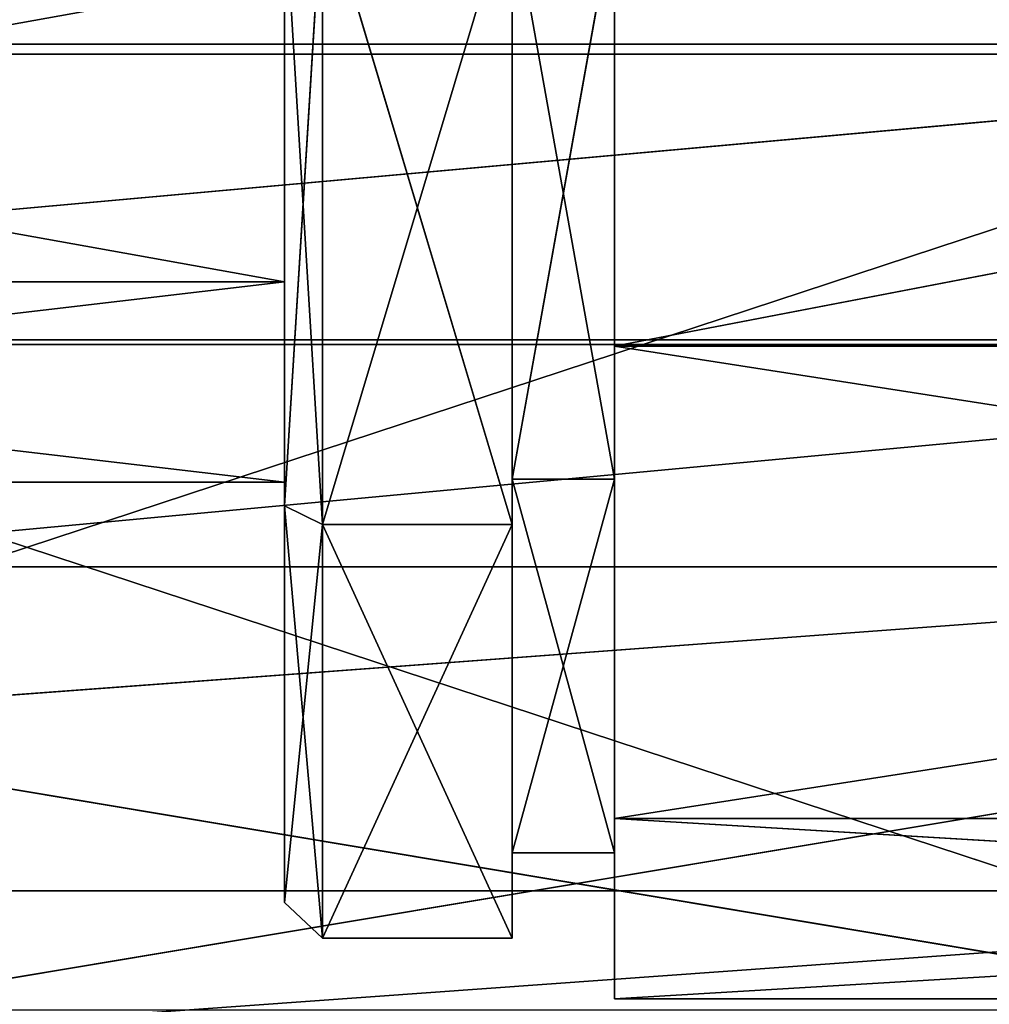
# Model space of a CAD drawing. Units: inches. Extents: x -21.6 to 0, y -0.3 to 1.1.
# Drawn here: x -0.3 to -0.3, y 0 to 0 of the extents above; entities that cross this region are included whole.
import ezdxf

# ---------------------------------------------------------------- set-up
doc = ezdxf.new("R2010")
doc.units = ezdxf.units.IN
doc.header["$MEASUREMENT"] = 0
doc.layers.get('0').update_dxf_attribs({"true_color": 0xff5454})

# ---------------------------------------------------------------- blocks, each defined once
blk = doc.blocks.new('Bry_a1_20')
at = {"color": 1, "true_color": 0xff0000}
for p, q in [((-4.69213, -1.94728, -0.48351), (-6.59737, 10.3434, -0.48351)), ((-6.66863, 10.33235, -0.38456), (-4.76339, -1.95833, -0.38457)), ((-4.69213, -1.94728, -0.48351), (-6.66802, 10.33245, -0.66804)), ((-4.76277, -1.95823, -0.66804), (-6.66802, 10.33245, -0.66804)), ((-6.70302, 10.32702, -0.55953), (-4.76339, -1.95833, -0.38457)), ((-6.70302, 10.32702, -0.55953), (-4.79778, -1.96366, -0.55953)), ((-6.80096, 10.31184, -0.70785), (-4.79778, -1.96366, -0.55953)), ((-4.76277, -1.95823, -0.66804), (-6.79976, 10.31202, -0.81428))]:
    blk.add_line(p, q, dxfattribs=at)
mesh = blk.add_polyface(dxfattribs=at)
corners = [(-6.59737, 10.3434, -0.48351), (-4.69213, -1.94728, -0.48351), (-6.66802, 10.33245, -0.66804)]
mesh.append_faces([[corners[k] for k in face] for face in [(0, 1, 2)]], dxfattribs={"color": 1})
mesh = blk.add_polyface(dxfattribs=at)
corners = [(-6.59737, 10.3434, -0.28562), (-4.69213, -1.94728, -0.28562), (-6.59737, 10.3434, -0.48351)]
mesh.append_faces([[corners[k] for k in face] for face in [(0, 1, 2)]], dxfattribs={"color": 1})
mesh = blk.add_polyface(dxfattribs=at)
corners = [(-6.59737, 10.3434, -0.48351), (-4.69213, -1.94728, -0.28562), (-4.69213, -1.94728, -0.48351)]
mesh.append_faces([[corners[k] for k in face] for face in [(0, 1, 2)]], dxfattribs={"color": 1})
mesh = blk.add_polyface(dxfattribs=at)
corners = [(-6.66802, 10.33245, -0.66804), (-4.76277, -1.95823, -0.66804), (-6.79976, 10.31202, -0.81428)]
mesh.append_faces([[corners[k] for k in face] for face in [(0, 1, 2)]], dxfattribs={"color": 1})
mesh = blk.add_polyface(dxfattribs=at)
corners = [(-6.66863, 10.33235, -0.38456), (-4.79778, -1.96366, -0.2096), (-6.70302, 10.32702, -0.2096)]
mesh.append_faces([[corners[k] for k in face] for face in [(0, 1, 2)]], dxfattribs={"color": 1})
mesh = blk.add_polyface(dxfattribs=at)
corners = [(-6.66863, 10.33235, -0.38456), (-6.70302, 10.32702, -0.55953), (-4.76339, -1.95833, -0.38457)]
mesh.append_faces([[corners[k] for k in face] for face in [(0, 1, 2)]], dxfattribs={"color": 1})
mesh = blk.add_polyface(dxfattribs=at)
corners = [(-6.66863, 10.33235, -0.38456), (-4.76339, -1.95833, -0.38457), (-4.79778, -1.96366, -0.2096)]
mesh.append_faces([[corners[k] for k in face] for face in [(0, 1, 2)]], dxfattribs={"color": 1})
mesh = blk.add_polyface(dxfattribs=at)
corners = [(-6.66802, 10.33245, -0.66804), (-4.69213, -1.94728, -0.48351), (-4.76277, -1.95823, -0.66804)]
mesh.append_faces([[corners[k] for k in face] for face in [(0, 1, 2)]], dxfattribs={"color": 1})
mesh = blk.add_polyface(dxfattribs=at)
corners = [(-6.70302, 10.32702, -0.55953), (-6.80096, 10.31184, -0.70785), (-4.79778, -1.96366, -0.55953)]
mesh.append_faces([[corners[k] for k in face] for face in [(0, 1, 2)]], dxfattribs={"color": 1})
mesh = blk.add_polyface(dxfattribs=at)
corners = [(-6.70302, 10.32702, -0.55953), (-4.79778, -1.96366, -0.55953), (-4.76339, -1.95833, -0.38457)]
mesh.append_faces([[corners[k] for k in face] for face in [(0, 1, 2)]], dxfattribs={"color": 1})
mesh = blk.add_polyface(dxfattribs=at)
corners = [(-6.80096, 10.31184, -0.70785), (-4.89572, -1.97884, -0.70785), (-4.79778, -1.96366, -0.55953)]
mesh.append_faces([[corners[k] for k in face] for face in [(0, 1, 2)]], dxfattribs={"color": 1})
mesh = blk.add_polyface(dxfattribs=at)
corners = [(-6.79976, 10.31202, -0.81428), (-4.76277, -1.95823, -0.66804), (-4.89452, -1.97865, -0.81428)]
mesh.append_faces([[corners[k] for k in face] for face in [(0, 1, 2)]], dxfattribs={"color": 1})
blk = doc.blocks.new('Bry_a1_8')
for p, q in [((-5.28562, -9.69806, -0.53905), (-5.27292, -9.64965, -0.33323)), ((-5.27292, -9.64965, -0.33323), (-5.27292, -9.68706, -0.5454)), ((-5.27292, -9.68706, -0.5454), (-5.20942, -9.64965, -0.33323)), ((-5.20942, -9.64965, -0.33323), (-5.20942, -9.68706, -0.5454)), ((-5.20942, -9.64965, -0.33323), (-5.20942, -9.71346, -0.53016)), ((-5.17513, -9.77395, -0.64376), (-5.17513, -9.65907, -0.48564)), ((-5.17513, -9.65907, -0.48564), (-4.15913, -9.77395, -0.64376)), ((-5.17513, -9.65907, -0.48564), (-4.15913, -9.65907, -0.48564)), ((-5.17513, -9.65907, -0.48564), (-5.17513, -9.65907, -0.2902)), ((-5.17513, -9.71346, -0.53016), (-5.17513, -9.65907, -0.48564)), ((-5.17513, -9.67967, -0.33852), (-5.17513, -9.65907, -0.48564)), ((-5.28562, -9.69806, -0.53905), (-5.28562, -9.66216, -0.33543)), ((-5.28562, -9.82784, -0.46412), (-5.28562, -9.66216, -0.33543)), ((-5.20942, -9.67967, -0.33852), (-5.20942, -9.71346, -0.53016)), ((-5.17513, -9.67967, -0.33852), (-5.20942, -9.71346, -0.53016)), ((-5.17513, -9.67967, -0.33852), (-5.17513, -9.71346, -0.53016)), ((-5.28562, -9.85645, -0.67195), (-5.27292, -9.68706, -0.5454)), ((-5.28562, -9.69806, -0.53905), (-5.27292, -9.68706, -0.5454)), ((-5.27292, -9.68706, -0.5454), (-5.27292, -9.8521, -0.68389)), ((-5.27292, -9.8521, -0.68389), (-5.20942, -9.68706, -0.5454)), ((-5.27292, -9.68706, -0.5454), (-5.20942, -9.68706, -0.5454)), ((-5.20942, -9.68706, -0.5454), (-5.20942, -9.8521, -0.68389)), ((-5.20942, -9.68706, -0.5454), (-5.20942, -9.86253, -0.65525)), ((-5.20942, -9.68706, -0.5454), (-5.20942, -9.71346, -0.53016)), ((-5.28562, -9.85645, -0.67195), (-5.28562, -9.69806, -0.53905)), ((-5.28562, -9.9077, -0.53113), (-5.28562, -9.69806, -0.53905)), ((-5.28562, -9.82784, -0.46412), (-5.28562, -9.69806, -0.53905)), ((-5.20942, -9.71346, -0.53016), (-5.20942, -9.86253, -0.65525)), ((-5.17513, -9.71346, -0.53016), (-5.20942, -9.71346, -0.53016)), ((-5.17513, -9.71346, -0.53016), (-5.20942, -9.86253, -0.65525)), ((-5.17513, -9.71346, -0.53016), (-5.17513, -9.86253, -0.65525)), ((-5.17513, -9.71346, -0.53016), (-5.17513, -9.77395, -0.64376)), ((-5.17513, -9.95983, -0.70415), (-5.17513, -9.77395, -0.64376)), ((-5.17513, -9.77395, -0.64376), (-4.15913, -9.95983, -0.70415)), ((-5.17513, -9.77395, -0.64376), (-4.15913, -9.77395, -0.64376)), ((-5.17513, -9.86253, -0.65525), (-5.17513, -9.77395, -0.64376)), ((-5.85712, -9.82784, -0.46412), (-5.28562, -9.80974, -0.36146)), ((-5.28562, -9.82784, -0.46412), (-5.28562, -9.80974, -0.36146)), ((-5.85712, -9.9077, -0.53113), (-5.28562, -9.82784, -0.46412)), ((-5.85712, -9.82784, -0.46412), (-5.28562, -9.82784, -0.46412)), ((-5.28562, -9.9077, -0.53113), (-5.28562, -9.82784, -0.46412)), ((-5.28562, -10.06321, -0.67195), (-5.27292, -9.8521, -0.68389)), ((-5.28562, -9.85645, -0.67195), (-5.27292, -9.8521, -0.68389)), ((-5.27292, -9.8521, -0.68389), (-5.27292, -10.06755, -0.68389)), ((-5.27292, -10.06755, -0.68389), (-5.20942, -9.8521, -0.68389)), ((-5.27292, -9.8521, -0.68389), (-5.20942, -9.8521, -0.68389)), ((-5.20942, -9.8521, -0.68389), (-5.20942, -10.06755, -0.68389)), ((-5.20942, -9.8521, -0.68389), (-5.20942, -9.86253, -0.65525)), ((-5.28562, -10.06321, -0.67195), (-5.28562, -9.85645, -0.67195)), ((-5.28562, -9.9077, -0.53113), (-5.28562, -9.85645, -0.67195)), ((-5.20942, -10.06755, -0.68389), (-5.20942, -9.86253, -0.65525)), ((-5.20942, -9.86253, -0.65525), (-5.20942, -10.05712, -0.65525)), ((-5.17513, -9.86253, -0.65525), (-5.20942, -9.86253, -0.65525)), ((-5.17513, -9.86253, -0.65525), (-5.20942, -10.05712, -0.65525)), ((-5.17513, -9.86253, -0.65525), (-5.17513, -10.05712, -0.65525)), ((-5.17513, -9.86253, -0.65525), (-5.17513, -9.95983, -0.70415)), ((-5.85712, -10.01195, -0.53113), (-5.28562, -9.9077, -0.53113)), ((-5.85712, -9.9077, -0.53113), (-5.28562, -9.9077, -0.53113)), ((-5.28562, -10.01195, -0.53113), (-5.28562, -9.9077, -0.53113)), ((-5.28562, -9.9077, -0.53113), (-5.28562, -10.06321, -0.67195)), ((-5.17513, -10.1457, -0.64376), (-5.17513, -9.95983, -0.70415)), ((-5.17513, -9.95983, -0.70415), (-4.15913, -10.1457, -0.64376)), ((-5.17513, -9.95983, -0.70415), (-4.15913, -9.95983, -0.70415)), ((-5.17513, -10.05712, -0.65525), (-5.17513, -9.95983, -0.70415)), ((-5.85712, -10.09181, -0.46412), (-5.28562, -10.01195, -0.53113)), ((-5.85712, -10.01195, -0.53113), (-5.28562, -10.01195, -0.53113)), ((-5.28562, -10.09181, -0.46412), (-5.28562, -10.01195, -0.53113)), ((-5.28562, -10.01195, -0.53113), (-5.28562, -10.22159, -0.53905)), ((-5.28562, -10.01195, -0.53113), (-5.28562, -10.06321, -0.67195)), ((-5.20942, -10.23259, -0.5454), (-5.20942, -10.05712, -0.65525)), ((-5.20942, -10.05712, -0.65525), (-5.20942, -10.20619, -0.53016)), ((-5.20942, -10.06755, -0.68389), (-5.20942, -10.05712, -0.65525)), ((-5.17513, -10.05712, -0.65525), (-5.20942, -10.05712, -0.65525)), ((-5.17513, -10.05712, -0.65525), (-5.20942, -10.20619, -0.53016)), ((-5.17513, -10.05712, -0.65525), (-5.17513, -10.20619, -0.53016)), ((-5.17513, -10.05712, -0.65525), (-5.17513, -10.1457, -0.64376)), ((-5.28562, -10.22159, -0.53905), (-5.28562, -10.06321, -0.67195)), ((-5.28562, -10.06321, -0.67195), (-5.27292, -10.06755, -0.68389)), ((-5.28562, -10.22159, -0.53905), (-5.27292, -10.06755, -0.68389)), ((-5.27292, -10.06755, -0.68389), (-5.27292, -10.23259, -0.5454)), ((-5.27292, -10.23259, -0.5454), (-5.20942, -10.06755, -0.68389)), ((-5.27292, -10.06755, -0.68389), (-5.20942, -10.06755, -0.68389)), ((-5.20942, -10.06755, -0.68389), (-5.20942, -10.23259, -0.5454)), ((-5.85712, -10.10991, -0.36146), (-5.28562, -10.09181, -0.46412)), ((-5.85712, -10.09181, -0.46412), (-5.28562, -10.09181, -0.46412)), ((-5.28562, -10.10991, -0.36146), (-5.28562, -10.09181, -0.46412)), ((-5.28562, -10.09181, -0.46412), (-5.28562, -10.25749, -0.33543)), ((-5.28562, -10.09181, -0.46412), (-5.28562, -10.22159, -0.53905)), ((-5.17513, -10.26058, -0.48564), (-5.17513, -10.1457, -0.64376)), ((-5.17513, -10.1457, -0.64376), (-4.15913, -10.26058, -0.48564)), ((-5.17513, -10.1457, -0.64376), (-4.15913, -10.1457, -0.64376)), ((-5.17513, -10.20619, -0.53016), (-5.17513, -10.1457, -0.64376)), ((-5.20942, -10.27, -0.33323), (-5.20942, -10.20619, -0.53016)), ((-5.20942, -10.20619, -0.53016), (-5.20942, -10.23998, -0.33852)), ((-5.20942, -10.23259, -0.5454), (-5.20942, -10.20619, -0.53016)), ((-5.17513, -10.20619, -0.53016), (-5.20942, -10.20619, -0.53016)), ((-5.17513, -10.20619, -0.53016), (-5.20942, -10.23998, -0.33852)), ((-5.17513, -10.20619, -0.53016), (-5.17513, -10.23998, -0.33852)), ((-5.17513, -10.20619, -0.53016), (-5.17513, -10.26058, -0.48564)), ((-5.28562, -10.25749, -0.33543), (-5.28562, -10.22159, -0.53905)), ((-5.28562, -10.22159, -0.53905), (-5.27292, -10.23259, -0.5454)), ((-5.28562, -10.25749, -0.33543), (-5.27292, -10.23259, -0.5454)), ((-5.27292, -10.23259, -0.5454), (-5.27292, -10.27, -0.33323)), ((-5.27292, -10.27, -0.33323), (-5.20942, -10.23259, -0.5454)), ((-5.27292, -10.23259, -0.5454), (-5.20942, -10.23259, -0.5454)), ((-5.20942, -10.23259, -0.5454), (-5.20942, -10.27, -0.33323)), ((-5.17513, -10.23998, -0.33852), (-5.17513, -10.26058, -0.48564)), ((-5.17513, -10.26058, -0.2902), (-5.17513, -10.26058, -0.48564)), ((-5.17513, -10.26058, -0.48564), (-4.15913, -10.26058, -0.2902)), ((-5.17513, -10.26058, -0.48564), (-4.15913, -10.26058, -0.48564))]:
    blk.add_line(p, q)
at = {"color": 254, "true_color": 0xcccccc}
mesh = blk.add_polyface(dxfattribs=at)
corners = [(-5.27292, -9.64965, -0.33323), (-5.27292, -9.68706, -0.5454), (-5.28562, -9.69806, -0.53905)]
mesh.append_faces([[corners[k] for k in face] for face in [(0, 1, 2)]], dxfattribs={"color": 254})
mesh = blk.add_polyface(dxfattribs=at)
corners = [(-5.27292, -9.64965, -0.33323), (-5.28562, -9.69806, -0.53905), (-5.28562, -9.66216, -0.33543)]
mesh.append_faces([[corners[k] for k in face] for face in [(0, 1, 2)]], dxfattribs={"color": 254})
mesh = blk.add_polyface(dxfattribs=at)
corners = [(-5.20942, -9.64965, -0.33323), (-5.20942, -9.68706, -0.5454), (-5.27292, -9.68706, -0.5454)]
mesh.append_faces([[corners[k] for k in face] for face in [(0, 1, 2)]], dxfattribs={"color": 254})
mesh = blk.add_polyface(dxfattribs=at)
corners = [(-5.20942, -9.64965, -0.33323), (-5.27292, -9.68706, -0.5454), (-5.27292, -9.64965, -0.33323)]
mesh.append_faces([[corners[k] for k in face] for face in [(0, 1, 2)]], dxfattribs={"color": 254})
mesh = blk.add_polyface(dxfattribs=at)
corners = [(-5.20942, -9.64965, -0.33323), (-5.20942, -9.71346, -0.53016), (-5.20942, -9.68706, -0.5454)]
mesh.append_faces([[corners[k] for k in face] for face in [(0, 1, 2)]], dxfattribs={"color": 254})
mesh = blk.add_polyface(dxfattribs=at)
corners = [(-5.20942, -9.64965, -0.33323), (-5.20942, -9.67967, -0.33852), (-5.20942, -9.71346, -0.53016)]
mesh.append_faces([[corners[k] for k in face] for face in [(0, 1, 2)]], dxfattribs={"color": 254})
mesh = blk.add_polyface(dxfattribs=at)
corners = [(-5.17513, -9.65907, -0.48564), (-4.15913, -9.77395, -0.64376), (-5.17513, -9.77395, -0.64376)]
mesh.append_faces([[corners[k] for k in face] for face in [(0, 1, 2)]], dxfattribs={"color": 254})
mesh = blk.add_polyface(dxfattribs=at)
corners = [(-4.15913, -9.65907, -0.48564), (-4.15913, -9.77395, -0.64376), (-5.17513, -9.65907, -0.48564)]
mesh.append_faces([[corners[k] for k in face] for face in [(0, 1, 2)]], dxfattribs={"color": 254})
mesh = blk.add_polyface(dxfattribs=at)
corners = [(-5.17513, -9.65907, -0.2902), (-4.15913, -9.65907, -0.48564), (-5.17513, -9.65907, -0.48564)]
mesh.append_faces([[corners[k] for k in face] for face in [(0, 1, 2)]], dxfattribs={"color": 254})
mesh = blk.add_polyface(dxfattribs=at)
corners = [(-4.15913, -9.65907, -0.2902), (-4.15913, -9.65907, -0.48564), (-5.17513, -9.65907, -0.2902)]
mesh.append_faces([[corners[k] for k in face] for face in [(0, 1, 2)]], dxfattribs={"color": 254})
mesh = blk.add_polyface(dxfattribs=at)
corners = [(-5.17513, -9.65907, -0.48564), (-5.17513, -9.77395, -0.64376), (-5.17513, -9.71346, -0.53016)]
mesh.append_faces([[corners[k] for k in face] for face in [(0, 1, 2)]], dxfattribs={"color": 254})
mesh = blk.add_polyface(dxfattribs=at)
corners = [(-5.17513, -9.65907, -0.48564), (-5.17513, -9.71346, -0.53016), (-5.17513, -9.67967, -0.33852)]
mesh.append_faces([[corners[k] for k in face] for face in [(0, 1, 2)]], dxfattribs={"color": 254})
mesh = blk.add_polyface(dxfattribs=at)
corners = [(-5.17513, -9.65907, -0.48564), (-5.17513, -9.67967, -0.33852), (-5.17513, -9.65907, -0.2902)]
mesh.append_faces([[corners[k] for k in face] for face in [(0, 1, 2)]], dxfattribs={"color": 254})
mesh = blk.add_polyface(dxfattribs=at)
corners = [(-5.28562, -9.66216, -0.33543), (-5.28562, -9.69806, -0.53905), (-5.28562, -9.82784, -0.46412)]
mesh.append_faces([[corners[k] for k in face] for face in [(0, 1, 2)]], dxfattribs={"color": 254})
mesh = blk.add_polyface(dxfattribs=at)
corners = [(-5.28562, -9.66216, -0.33543), (-5.28562, -9.82784, -0.46412), (-5.28562, -9.80974, -0.36146)]
mesh.append_faces([[corners[k] for k in face] for face in [(0, 1, 2)]], dxfattribs={"color": 254})
mesh = blk.add_polyface(dxfattribs=at)
corners = [(-5.17513, -9.67967, -0.33852), (-5.20942, -9.71346, -0.53016), (-5.20942, -9.67967, -0.33852)]
mesh.append_faces([[corners[k] for k in face] for face in [(0, 1, 2)]], dxfattribs={"color": 254})
mesh = blk.add_polyface(dxfattribs=at)
corners = [(-5.17513, -9.67967, -0.33852), (-5.17513, -9.71346, -0.53016), (-5.20942, -9.71346, -0.53016)]
mesh.append_faces([[corners[k] for k in face] for face in [(0, 1, 2)]], dxfattribs={"color": 254})
mesh = blk.add_polyface(dxfattribs=at)
corners = [(-5.27292, -9.68706, -0.5454), (-5.27292, -9.8521, -0.68389), (-5.28562, -9.85645, -0.67195)]
mesh.append_faces([[corners[k] for k in face] for face in [(0, 1, 2)]], dxfattribs={"color": 254})
mesh = blk.add_polyface(dxfattribs=at)
corners = [(-5.27292, -9.68706, -0.5454), (-5.28562, -9.85645, -0.67195), (-5.28562, -9.69806, -0.53905)]
mesh.append_faces([[corners[k] for k in face] for face in [(0, 1, 2)]], dxfattribs={"color": 254})
mesh = blk.add_polyface(dxfattribs=at)
corners = [(-5.20942, -9.8521, -0.68389), (-5.27292, -9.8521, -0.68389), (-5.20942, -9.68706, -0.5454)]
mesh.append_faces([[corners[k] for k in face] for face in [(0, 1, 2)]], dxfattribs={"color": 254})
mesh = blk.add_polyface(dxfattribs=at)
corners = [(-5.20942, -9.68706, -0.5454), (-5.27292, -9.8521, -0.68389), (-5.27292, -9.68706, -0.5454)]
mesh.append_faces([[corners[k] for k in face] for face in [(0, 1, 2)]], dxfattribs={"color": 254})
mesh = blk.add_polyface(dxfattribs=at)
corners = [(-5.20942, -9.68706, -0.5454), (-5.20942, -9.86253, -0.65525), (-5.20942, -9.8521, -0.68389)]
mesh.append_faces([[corners[k] for k in face] for face in [(0, 1, 2)]], dxfattribs={"color": 254})
mesh = blk.add_polyface(dxfattribs=at)
corners = [(-5.20942, -9.68706, -0.5454), (-5.20942, -9.71346, -0.53016), (-5.20942, -9.86253, -0.65525)]
mesh.append_faces([[corners[k] for k in face] for face in [(0, 1, 2)]], dxfattribs={"color": 254})
mesh = blk.add_polyface(dxfattribs=at)
corners = [(-5.28562, -9.69806, -0.53905), (-5.28562, -9.85645, -0.67195), (-5.28562, -9.9077, -0.53113)]
mesh.append_faces([[corners[k] for k in face] for face in [(0, 1, 2)]], dxfattribs={"color": 254})
mesh = blk.add_polyface(dxfattribs=at)
corners = [(-5.28562, -9.69806, -0.53905), (-5.28562, -9.9077, -0.53113), (-5.28562, -9.82784, -0.46412)]
mesh.append_faces([[corners[k] for k in face] for face in [(0, 1, 2)]], dxfattribs={"color": 254})
mesh = blk.add_polyface(dxfattribs=at)
corners = [(-5.17513, -9.71346, -0.53016), (-5.20942, -9.86253, -0.65525), (-5.20942, -9.71346, -0.53016)]
mesh.append_faces([[corners[k] for k in face] for face in [(0, 1, 2)]], dxfattribs={"color": 254})
mesh = blk.add_polyface(dxfattribs=at)
corners = [(-5.17513, -9.86253, -0.65525), (-5.20942, -9.86253, -0.65525), (-5.17513, -9.71346, -0.53016)]
mesh.append_faces([[corners[k] for k in face] for face in [(0, 1, 2)]], dxfattribs={"color": 254})
mesh = blk.add_polyface(dxfattribs=at)
corners = [(-5.17513, -9.71346, -0.53016), (-5.17513, -9.77395, -0.64376), (-5.17513, -9.86253, -0.65525)]
mesh.append_faces([[corners[k] for k in face] for face in [(0, 1, 2)]], dxfattribs={"color": 254})
mesh = blk.add_polyface(dxfattribs=at)
corners = [(-4.15913, -9.95983, -0.70415), (-5.17513, -9.95983, -0.70415), (-5.17513, -9.77395, -0.64376)]
mesh.append_faces([[corners[k] for k in face] for face in [(0, 1, 2)]], dxfattribs={"color": 254})
mesh = blk.add_polyface(dxfattribs=at)
corners = [(-4.15913, -9.95983, -0.70415), (-5.17513, -9.77395, -0.64376), (-4.15913, -9.77395, -0.64376)]
mesh.append_faces([[corners[k] for k in face] for face in [(0, 1, 2)]], dxfattribs={"color": 254})
mesh = blk.add_polyface(dxfattribs=at)
corners = [(-5.17513, -9.77395, -0.64376), (-5.17513, -9.95983, -0.70415), (-5.17513, -9.86253, -0.65525)]
mesh.append_faces([[corners[k] for k in face] for face in [(0, 1, 2)]], dxfattribs={"color": 254})
mesh = blk.add_polyface(dxfattribs=at)
corners = [(-5.28562, -9.80974, -0.36146), (-5.28562, -9.82784, -0.46412), (-5.85712, -9.82784, -0.46412)]
mesh.append_faces([[corners[k] for k in face] for face in [(0, 1, 2)]], dxfattribs={"color": 254})
mesh = blk.add_polyface(dxfattribs=at)
corners = [(-5.28562, -9.80974, -0.36146), (-5.85712, -9.82784, -0.46412), (-5.85712, -9.80974, -0.36146)]
mesh.append_faces([[corners[k] for k in face] for face in [(0, 1, 2)]], dxfattribs={"color": 254})
mesh = blk.add_polyface(dxfattribs=at)
corners = [(-5.28562, -9.9077, -0.53113), (-5.85712, -9.9077, -0.53113), (-5.28562, -9.82784, -0.46412)]
mesh.append_faces([[corners[k] for k in face] for face in [(0, 1, 2)]], dxfattribs={"color": 254})
mesh = blk.add_polyface(dxfattribs=at)
corners = [(-5.28562, -9.82784, -0.46412), (-5.85712, -9.9077, -0.53113), (-5.85712, -9.82784, -0.46412)]
mesh.append_faces([[corners[k] for k in face] for face in [(0, 1, 2)]], dxfattribs={"color": 254})
mesh = blk.add_polyface(dxfattribs=at)
corners = [(-5.27292, -10.06755, -0.68389), (-5.28562, -10.06321, -0.67195), (-5.27292, -9.8521, -0.68389)]
mesh.append_faces([[corners[k] for k in face] for face in [(0, 1, 2)]], dxfattribs={"color": 254})
mesh = blk.add_polyface(dxfattribs=at)
corners = [(-5.27292, -9.8521, -0.68389), (-5.28562, -10.06321, -0.67195), (-5.28562, -9.85645, -0.67195)]
mesh.append_faces([[corners[k] for k in face] for face in [(0, 1, 2)]], dxfattribs={"color": 254})
mesh = blk.add_polyface(dxfattribs=at)
corners = [(-5.20942, -10.06755, -0.68389), (-5.27292, -10.06755, -0.68389), (-5.20942, -9.8521, -0.68389)]
mesh.append_faces([[corners[k] for k in face] for face in [(0, 1, 2)]], dxfattribs={"color": 254})
mesh = blk.add_polyface(dxfattribs=at)
corners = [(-5.20942, -9.8521, -0.68389), (-5.27292, -10.06755, -0.68389), (-5.27292, -9.8521, -0.68389)]
mesh.append_faces([[corners[k] for k in face] for face in [(0, 1, 2)]], dxfattribs={"color": 254})
mesh = blk.add_polyface(dxfattribs=at)
corners = [(-5.20942, -9.8521, -0.68389), (-5.20942, -9.86253, -0.65525), (-5.20942, -10.06755, -0.68389)]
mesh.append_faces([[corners[k] for k in face] for face in [(0, 1, 2)]], dxfattribs={"color": 254})
mesh = blk.add_polyface(dxfattribs=at)
corners = [(-5.28562, -9.85645, -0.67195), (-5.28562, -10.06321, -0.67195), (-5.28562, -9.9077, -0.53113)]
mesh.append_faces([[corners[k] for k in face] for face in [(0, 1, 2)]], dxfattribs={"color": 254})
mesh = blk.add_polyface(dxfattribs=at)
corners = [(-5.20942, -9.86253, -0.65525), (-5.20942, -10.05712, -0.65525), (-5.20942, -10.06755, -0.68389)]
mesh.append_faces([[corners[k] for k in face] for face in [(0, 1, 2)]], dxfattribs={"color": 254})
mesh = blk.add_polyface(dxfattribs=at)
corners = [(-5.17513, -9.86253, -0.65525), (-5.20942, -10.05712, -0.65525), (-5.20942, -9.86253, -0.65525)]
mesh.append_faces([[corners[k] for k in face] for face in [(0, 1, 2)]], dxfattribs={"color": 254})
mesh = blk.add_polyface(dxfattribs=at)
corners = [(-5.17513, -10.05712, -0.65525), (-5.20942, -10.05712, -0.65525), (-5.17513, -9.86253, -0.65525)]
mesh.append_faces([[corners[k] for k in face] for face in [(0, 1, 2)]], dxfattribs={"color": 254})
mesh = blk.add_polyface(dxfattribs=at)
corners = [(-5.17513, -9.86253, -0.65525), (-5.17513, -9.95983, -0.70415), (-5.17513, -10.05712, -0.65525)]
mesh.append_faces([[corners[k] for k in face] for face in [(0, 1, 2)]], dxfattribs={"color": 254})
mesh = blk.add_polyface(dxfattribs=at)
corners = [(-5.28562, -10.01195, -0.53113), (-5.85712, -10.01195, -0.53113), (-5.28562, -9.9077, -0.53113)]
mesh.append_faces([[corners[k] for k in face] for face in [(0, 1, 2)]], dxfattribs={"color": 254})
mesh = blk.add_polyface(dxfattribs=at)
corners = [(-5.28562, -9.9077, -0.53113), (-5.85712, -10.01195, -0.53113), (-5.85712, -9.9077, -0.53113)]
mesh.append_faces([[corners[k] for k in face] for face in [(0, 1, 2)]], dxfattribs={"color": 254})
mesh = blk.add_polyface(dxfattribs=at)
corners = [(-5.28562, -9.9077, -0.53113), (-5.28562, -10.06321, -0.67195), (-5.28562, -10.01195, -0.53113)]
mesh.append_faces([[corners[k] for k in face] for face in [(0, 1, 2)]], dxfattribs={"color": 254})
mesh = blk.add_polyface(dxfattribs=at)
corners = [(-4.15913, -10.1457, -0.64376), (-5.17513, -10.1457, -0.64376), (-5.17513, -9.95983, -0.70415)]
mesh.append_faces([[corners[k] for k in face] for face in [(0, 1, 2)]], dxfattribs={"color": 254})
mesh = blk.add_polyface(dxfattribs=at)
corners = [(-4.15913, -10.1457, -0.64376), (-5.17513, -9.95983, -0.70415), (-4.15913, -9.95983, -0.70415)]
mesh.append_faces([[corners[k] for k in face] for face in [(0, 1, 2)]], dxfattribs={"color": 254})
mesh = blk.add_polyface(dxfattribs=at)
corners = [(-5.17513, -9.95983, -0.70415), (-5.17513, -10.1457, -0.64376), (-5.17513, -10.05712, -0.65525)]
mesh.append_faces([[corners[k] for k in face] for face in [(0, 1, 2)]], dxfattribs={"color": 254})
mesh = blk.add_polyface(dxfattribs=at)
corners = [(-5.28562, -10.09181, -0.46412), (-5.85712, -10.09181, -0.46412), (-5.28562, -10.01195, -0.53113)]
mesh.append_faces([[corners[k] for k in face] for face in [(0, 1, 2)]], dxfattribs={"color": 254})
mesh = blk.add_polyface(dxfattribs=at)
corners = [(-5.28562, -10.01195, -0.53113), (-5.85712, -10.09181, -0.46412), (-5.85712, -10.01195, -0.53113)]
mesh.append_faces([[corners[k] for k in face] for face in [(0, 1, 2)]], dxfattribs={"color": 254})
mesh = blk.add_polyface(dxfattribs=at)
corners = [(-5.28562, -10.01195, -0.53113), (-5.28562, -10.22159, -0.53905), (-5.28562, -10.09181, -0.46412)]
mesh.append_faces([[corners[k] for k in face] for face in [(0, 1, 2)]], dxfattribs={"color": 254})
mesh = blk.add_polyface(dxfattribs=at)
corners = [(-5.28562, -10.01195, -0.53113), (-5.28562, -10.06321, -0.67195), (-5.28562, -10.22159, -0.53905)]
mesh.append_faces([[corners[k] for k in face] for face in [(0, 1, 2)]], dxfattribs={"color": 254})
mesh = blk.add_polyface(dxfattribs=at)
corners = [(-5.20942, -10.05712, -0.65525), (-5.20942, -10.20619, -0.53016), (-5.20942, -10.23259, -0.5454)]
mesh.append_faces([[corners[k] for k in face] for face in [(0, 1, 2)]], dxfattribs={"color": 254})
mesh = blk.add_polyface(dxfattribs=at)
corners = [(-5.20942, -10.05712, -0.65525), (-5.20942, -10.23259, -0.5454), (-5.20942, -10.06755, -0.68389)]
mesh.append_faces([[corners[k] for k in face] for face in [(0, 1, 2)]], dxfattribs={"color": 254})
mesh = blk.add_polyface(dxfattribs=at)
corners = [(-5.17513, -10.05712, -0.65525), (-5.20942, -10.20619, -0.53016), (-5.20942, -10.05712, -0.65525)]
mesh.append_faces([[corners[k] for k in face] for face in [(0, 1, 2)]], dxfattribs={"color": 254})
mesh = blk.add_polyface(dxfattribs=at)
corners = [(-5.17513, -10.20619, -0.53016), (-5.20942, -10.20619, -0.53016), (-5.17513, -10.05712, -0.65525)]
mesh.append_faces([[corners[k] for k in face] for face in [(0, 1, 2)]], dxfattribs={"color": 254})
mesh = blk.add_polyface(dxfattribs=at)
corners = [(-5.17513, -10.05712, -0.65525), (-5.17513, -10.1457, -0.64376), (-5.17513, -10.20619, -0.53016)]
mesh.append_faces([[corners[k] for k in face] for face in [(0, 1, 2)]], dxfattribs={"color": 254})
mesh = blk.add_polyface(dxfattribs=at)
corners = [(-5.28562, -10.06321, -0.67195), (-5.27292, -10.06755, -0.68389), (-5.28562, -10.22159, -0.53905)]
mesh.append_faces([[corners[k] for k in face] for face in [(0, 1, 2)]], dxfattribs={"color": 254})
mesh = blk.add_polyface(dxfattribs=at)
corners = [(-5.27292, -10.06755, -0.68389), (-5.27292, -10.23259, -0.5454), (-5.28562, -10.22159, -0.53905)]
mesh.append_faces([[corners[k] for k in face] for face in [(0, 1, 2)]], dxfattribs={"color": 254})
mesh = blk.add_polyface(dxfattribs=at)
corners = [(-5.20942, -10.23259, -0.5454), (-5.27292, -10.23259, -0.5454), (-5.20942, -10.06755, -0.68389)]
mesh.append_faces([[corners[k] for k in face] for face in [(0, 1, 2)]], dxfattribs={"color": 254})
mesh = blk.add_polyface(dxfattribs=at)
corners = [(-5.20942, -10.06755, -0.68389), (-5.27292, -10.23259, -0.5454), (-5.27292, -10.06755, -0.68389)]
mesh.append_faces([[corners[k] for k in face] for face in [(0, 1, 2)]], dxfattribs={"color": 254})
mesh = blk.add_polyface(dxfattribs=at)
corners = [(-5.85712, -10.10991, -0.36146), (-5.28562, -10.09181, -0.46412), (-5.28562, -10.10991, -0.36146)]
mesh.append_faces([[corners[k] for k in face] for face in [(0, 1, 2)]], dxfattribs={"color": 254})
mesh = blk.add_polyface(dxfattribs=at)
corners = [(-5.85712, -10.10991, -0.36146), (-5.85712, -10.09181, -0.46412), (-5.28562, -10.09181, -0.46412)]
mesh.append_faces([[corners[k] for k in face] for face in [(0, 1, 2)]], dxfattribs={"color": 254})
mesh = blk.add_polyface(dxfattribs=at)
corners = [(-5.28562, -10.09181, -0.46412), (-5.28562, -10.25749, -0.33543), (-5.28562, -10.10991, -0.36146)]
mesh.append_faces([[corners[k] for k in face] for face in [(0, 1, 2)]], dxfattribs={"color": 254})
mesh = blk.add_polyface(dxfattribs=at)
corners = [(-5.28562, -10.09181, -0.46412), (-5.28562, -10.22159, -0.53905), (-5.28562, -10.25749, -0.33543)]
mesh.append_faces([[corners[k] for k in face] for face in [(0, 1, 2)]], dxfattribs={"color": 254})
mesh = blk.add_polyface(dxfattribs=at)
corners = [(-5.17513, -10.26058, -0.48564), (-5.17513, -10.1457, -0.64376), (-4.15913, -10.26058, -0.48564)]
mesh.append_faces([[corners[k] for k in face] for face in [(0, 1, 2)]], dxfattribs={"color": 254})
mesh = blk.add_polyface(dxfattribs=at)
corners = [(-4.15913, -10.26058, -0.48564), (-5.17513, -10.1457, -0.64376), (-4.15913, -10.1457, -0.64376)]
mesh.append_faces([[corners[k] for k in face] for face in [(0, 1, 2)]], dxfattribs={"color": 254})
mesh = blk.add_polyface(dxfattribs=at)
corners = [(-5.17513, -10.1457, -0.64376), (-5.17513, -10.26058, -0.48564), (-5.17513, -10.20619, -0.53016)]
mesh.append_faces([[corners[k] for k in face] for face in [(0, 1, 2)]], dxfattribs={"color": 254})
mesh = blk.add_polyface(dxfattribs=at)
corners = [(-5.20942, -10.20619, -0.53016), (-5.20942, -10.23998, -0.33852), (-5.20942, -10.27, -0.33323)]
mesh.append_faces([[corners[k] for k in face] for face in [(0, 1, 2)]], dxfattribs={"color": 254})
mesh = blk.add_polyface(dxfattribs=at)
corners = [(-5.20942, -10.20619, -0.53016), (-5.20942, -10.27, -0.33323), (-5.20942, -10.23259, -0.5454)]
mesh.append_faces([[corners[k] for k in face] for face in [(0, 1, 2)]], dxfattribs={"color": 254})
mesh = blk.add_polyface(dxfattribs=at)
corners = [(-5.20942, -10.23998, -0.33852), (-5.20942, -10.20619, -0.53016), (-5.17513, -10.20619, -0.53016)]
mesh.append_faces([[corners[k] for k in face] for face in [(0, 1, 2)]], dxfattribs={"color": 254})
mesh = blk.add_polyface(dxfattribs=at)
corners = [(-5.20942, -10.23998, -0.33852), (-5.17513, -10.20619, -0.53016), (-5.17513, -10.23998, -0.33852)]
mesh.append_faces([[corners[k] for k in face] for face in [(0, 1, 2)]], dxfattribs={"color": 254})
mesh = blk.add_polyface(dxfattribs=at)
corners = [(-5.17513, -10.20619, -0.53016), (-5.17513, -10.26058, -0.48564), (-5.17513, -10.23998, -0.33852)]
mesh.append_faces([[corners[k] for k in face] for face in [(0, 1, 2)]], dxfattribs={"color": 254})
mesh = blk.add_polyface(dxfattribs=at)
corners = [(-5.28562, -10.25749, -0.33543), (-5.28562, -10.22159, -0.53905), (-5.27292, -10.23259, -0.5454)]
mesh.append_faces([[corners[k] for k in face] for face in [(0, 1, 2)]], dxfattribs={"color": 254})
mesh = blk.add_polyface(dxfattribs=at)
corners = [(-5.27292, -10.27, -0.33323), (-5.28562, -10.25749, -0.33543), (-5.27292, -10.23259, -0.5454)]
mesh.append_faces([[corners[k] for k in face] for face in [(0, 1, 2)]], dxfattribs={"color": 254})
mesh = blk.add_polyface(dxfattribs=at)
corners = [(-5.27292, -10.27, -0.33323), (-5.20942, -10.23259, -0.5454), (-5.20942, -10.27, -0.33323)]
mesh.append_faces([[corners[k] for k in face] for face in [(0, 1, 2)]], dxfattribs={"color": 254})
mesh = blk.add_polyface(dxfattribs=at)
corners = [(-5.27292, -10.27, -0.33323), (-5.27292, -10.23259, -0.5454), (-5.20942, -10.23259, -0.5454)]
mesh.append_faces([[corners[k] for k in face] for face in [(0, 1, 2)]], dxfattribs={"color": 254})
mesh = blk.add_polyface(dxfattribs=at)
corners = [(-5.17513, -10.23998, -0.33852), (-5.17513, -10.26058, -0.48564), (-5.17513, -10.26058, -0.2902)]
mesh.append_faces([[corners[k] for k in face] for face in [(0, 1, 2)]], dxfattribs={"color": 254})
mesh = blk.add_polyface(dxfattribs=at)
corners = [(-5.17513, -10.26058, -0.2902), (-5.17513, -10.26058, -0.48564), (-4.15913, -10.26058, -0.2902)]
mesh.append_faces([[corners[k] for k in face] for face in [(0, 1, 2)]], dxfattribs={"color": 254})
mesh = blk.add_polyface(dxfattribs=at)
corners = [(-4.15913, -10.26058, -0.2902), (-5.17513, -10.26058, -0.48564), (-4.15913, -10.26058, -0.48564)]
mesh.append_faces([[corners[k] for k in face] for face in [(0, 1, 2)]], dxfattribs={"color": 254})
blk = doc.blocks.new('Bry_a2_4')
at = {"color": 1, "true_color": 0xff0000}
for p, q in [((-6.26733, -9.29613, -0.84604), (-4.10833, -9.15926, -0.48513)), ((-6.26733, -9.15926, -0.48513), (-4.10833, -9.15926, -0.48513)), ((-4.87033, -9.3879, -0.71812), (-5.87363, -9.29943, -0.38792)), ((-4.87033, -9.29943, -0.38792), (-5.87363, -9.29943, -0.38792)), ((-4.87033, -10.62023, -0.38792), (-5.87363, -10.53175, -0.71812)), ((-4.87033, -10.62023, -0.38792), (-5.87363, -10.62023, -0.38792)), ((-6.26733, -10.7604, -0.48513), (-4.10833, -10.62352, -0.84604)), ((-6.26733, -10.7604, -0.48513), (-4.10833, -10.7604, -0.48513))]:
    blk.add_line(p, q, dxfattribs=at)
mesh = blk.add_polyface(dxfattribs=at)
corners = [(-4.10833, -9.15926, -0.48513), (-4.10833, -9.29613, -0.84604), (-6.26733, -9.29613, -0.84604)]
mesh.append_faces([[corners[k] for k in face] for face in [(0, 1, 2)]], dxfattribs={"color": 1})
mesh = blk.add_polyface(dxfattribs=at)
corners = [(-4.10833, -9.15926, -0.48513), (-6.26733, -9.29613, -0.84604), (-6.26733, -9.15926, -0.48513)]
mesh.append_faces([[corners[k] for k in face] for face in [(0, 1, 2)]], dxfattribs={"color": 1})
mesh = blk.add_polyface(dxfattribs=at)
corners = [(-4.10833, -9.20578, -0.10195), (-4.10833, -9.15926, -0.48513), (-6.26733, -9.15926, -0.48513)]
mesh.append_faces([[corners[k] for k in face] for face in [(0, 1, 2)]], dxfattribs={"color": 1})
mesh = blk.add_polyface(dxfattribs=at)
corners = [(-4.10833, -9.20578, -0.10195), (-6.26733, -9.15926, -0.48513), (-6.26733, -9.20578, -0.10195)]
mesh.append_faces([[corners[k] for k in face] for face in [(0, 1, 2)]], dxfattribs={"color": 1})
mesh = blk.add_polyface(dxfattribs=at)
corners = [(-5.87363, -9.29943, -0.38792), (-5.87363, -9.3879, -0.71812), (-4.87033, -9.3879, -0.71812)]
mesh.append_faces([[corners[k] for k in face] for face in [(0, 1, 2)]], dxfattribs={"color": 1})
mesh = blk.add_polyface(dxfattribs=at)
corners = [(-5.87363, -9.29943, -0.38792), (-4.87033, -9.3879, -0.71812), (-4.87033, -9.29943, -0.38792)]
mesh.append_faces([[corners[k] for k in face] for face in [(0, 1, 2)]], dxfattribs={"color": 1})
mesh = blk.add_polyface(dxfattribs=at)
corners = [(-5.87363, -9.3879, -0.05772), (-5.87363, -9.29943, -0.38792), (-4.87033, -9.29943, -0.38792)]
mesh.append_faces([[corners[k] for k in face] for face in [(0, 1, 2)]], dxfattribs={"color": 1})
mesh = blk.add_polyface(dxfattribs=at)
corners = [(-5.87363, -9.3879, -0.05772), (-4.87033, -9.29943, -0.38792), (-4.87033, -9.3879, -0.05772)]
mesh.append_faces([[corners[k] for k in face] for face in [(0, 1, 2)]], dxfattribs={"color": 1})
mesh = blk.add_polyface(dxfattribs=at)
corners = [(-4.87033, -10.53175, -0.05772), (-5.87363, -10.62023, -0.38792), (-5.87363, -10.53175, -0.05772)]
mesh.append_faces([[corners[k] for k in face] for face in [(0, 1, 2)]], dxfattribs={"color": 1})
mesh = blk.add_polyface(dxfattribs=at)
corners = [(-4.87033, -10.53175, -0.05772), (-4.87033, -10.62023, -0.38792), (-5.87363, -10.62023, -0.38792)]
mesh.append_faces([[corners[k] for k in face] for face in [(0, 1, 2)]], dxfattribs={"color": 1})
mesh = blk.add_polyface(dxfattribs=at)
corners = [(-4.87033, -10.62023, -0.38792), (-5.87363, -10.53175, -0.71812), (-5.87363, -10.62023, -0.38792)]
mesh.append_faces([[corners[k] for k in face] for face in [(0, 1, 2)]], dxfattribs={"color": 1})
mesh = blk.add_polyface(dxfattribs=at)
corners = [(-4.87033, -10.62023, -0.38792), (-4.87033, -10.53175, -0.71812), (-5.87363, -10.53175, -0.71812)]
mesh.append_faces([[corners[k] for k in face] for face in [(0, 1, 2)]], dxfattribs={"color": 1})
mesh = blk.add_polyface(dxfattribs=at)
corners = [(-6.26733, -10.7604, -0.48513), (-4.10833, -10.62352, -0.84604), (-4.10833, -10.7604, -0.48513)]
mesh.append_faces([[corners[k] for k in face] for face in [(0, 1, 2)]], dxfattribs={"color": 1})
mesh = blk.add_polyface(dxfattribs=at)
corners = [(-6.26733, -10.7604, -0.48513), (-6.26733, -10.62352, -0.84604), (-4.10833, -10.62352, -0.84604)]
mesh.append_faces([[corners[k] for k in face] for face in [(0, 1, 2)]], dxfattribs={"color": 1})
mesh = blk.add_polyface(dxfattribs=at)
corners = [(-6.26733, -10.71387, -0.10195), (-4.10833, -10.7604, -0.48513), (-4.10833, -10.71387, -0.10195)]
mesh.append_faces([[corners[k] for k in face] for face in [(0, 1, 2)]], dxfattribs={"color": 1})
mesh = blk.add_polyface(dxfattribs=at)
corners = [(-6.26733, -10.71387, -0.10195), (-6.26733, -10.7604, -0.48513), (-4.10833, -10.7604, -0.48513)]
mesh.append_faces([[corners[k] for k in face] for face in [(0, 1, 2)]], dxfattribs={"color": 1})

msp = doc.modelspace()

# ---------------------------------------------------------------- block references
at = {"color": 1, "true_color": 0xff0000, "extrusion": (0, 1, 1.62921e-07), "xscale": 0.04, "yscale": 0.03999999999999997, "zscale": 0.03999999999999997, "rotation": 180}
for name in ['Bry_a2_4', 'Bry_a1_20']:
    msp.add_blockref(name, (0.113417, 0.6858, 0.022131), dxfattribs=at)
at = {"extrusion": (0, 1, 1.62921e-07), "xscale": 0.04, "yscale": 0.03999999999999998, "zscale": 0.03999999999999997, "rotation": 180}
msp.add_blockref('Bry_a1_8', (0.113417, 0.6858, 0.022131), dxfattribs=at)

doc.saveas('drawing.dxf')
